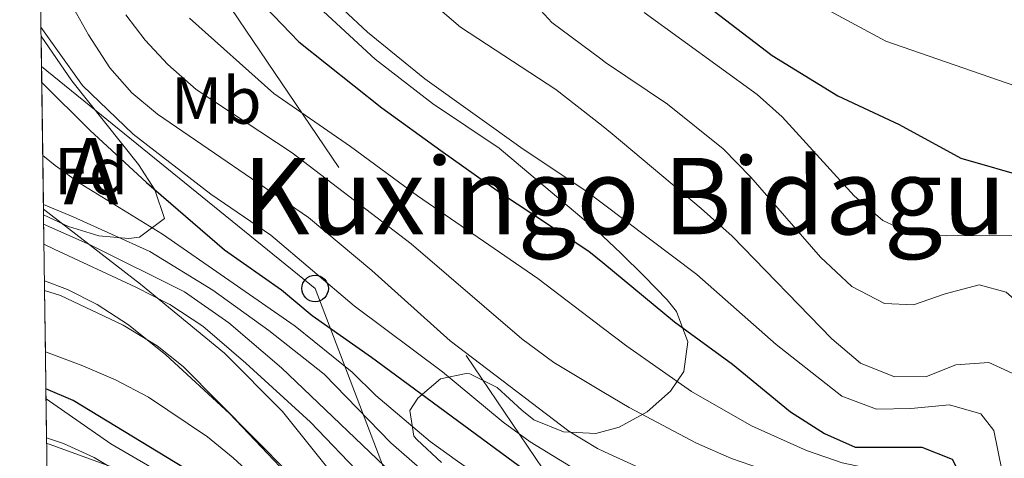
# Model space of a CAD drawing. Units: metres. Extents: x 593141 to 599983, y 4775337 to 4780060.
# Drawn here: x 593141 to 593289, y 4779667 to 4779733 of the extents above; entities that cross this region are included whole.
import ezdxf
from ezdxf.enums import TextEntityAlignment as Align

# ---------------------------------------------------------------- set-up
doc = ezdxf.new("R2010")
doc.units = ezdxf.units.M
doc.header["$MEASUREMENT"] = 0
for name, pattern in [('DGN Style 3', [119.43106000000002, 85.3079, -34.12316000000001]), ('DGN Style 4', [136.57794790000003, 68.24632000000001, -34.12316000000001, 0.0853079, -34.12316000000001]), ('DGN Style 7', [170.61580000000004, 76.77711000000001, -34.12316000000001, 25.59237, -34.12316000000001])]:
    doc.linetypes.add(name, pattern=pattern)
for name, color, linetype, lineweight in [('Nivel 1', 7, 'Continuous', 0), ('Nivel 21', 7, 'Continuous', 0), ('Nivel 23', 7, 'Continuous', 0), ('Nivel 32', 7, 'Continuous', 0), ('Nivel 33', 7, 'Continuous', 0), ('Nivel 35', 7, 'Continuous', 0), ('Nivel 37', 7, 'Continuous', 0), ('Nivel 4', 7, 'Continuous', 0), ('Nivel 45', 7, 'Continuous', 0), ('Nivel 48', 7, 'Continuous', 0), ('Nivel 49', 7, 'Continuous', 0), ('Nivel 5', 7, 'Continuous', 0), ('Nivel 54', 7, 'Continuous', 0), ('Nivel 57', 7, 'Continuous', 0), ('Nivel 61', 7, 'Continuous', 0)]:
    doc.layers.add(name, color=color, linetype=linetype, lineweight=lineweight)
doc.styles.add('Style-Arial', font='txt')
doc.styles.add('Style-Arial Narrow', font='txt')
doc.styles.add('Style-Times New Roman', font='txt')

# ---------------------------------------------------------------- blocks, each defined once
blk = doc.blocks.new('5PTT')
at = {"layer": 'Nivel 33', "color": 7, "linetype": 'Continuous', "lineweight": 30}
blk.add_circle((-0.03845468163490295, 0.007720023393630981, -0.04549866841784933), 19.94981429125758, dxfattribs=at)

msp = doc.modelspace()

# ---------------------------------------------------------------- linework, layer by layer
at = {"layer": 'Nivel 1', "color": 7, "linetype": 'Continuous', "lineweight": 0}
msp.add_polyline3d([(593308.7899999991, 4779518.42, 172.43), (593291.2699999996, 4779543.689999999, 169.64), (593265.7100000009, 4779579.51, 170.5), (593248.4899999984, 4779601.869999999, 173.53), (593239.3299999982, 4779611.26, 175.18), (593211.7399999984, 4779629.9, 175.44), (593189.0300000012, 4779644.810000001, 174.19), (593172.9499999993, 4779658.16, 173.82), (593154.629999999, 4779668.810000001, 172.69), (593144.8999999985, 4779675.57, 173.98)], dxfattribs=at)
at = {"layer": 'Nivel 21', "color": 7, "linetype": 'Continuous', "lineweight": 13}
for points in [[(593144.5, 4779704.76, 190.02), (593148.9800000004, 4779702.9, 190.34), (593160.4899999984, 4779697.720000001, 190.1), (593169.9699999988, 4779691.92, 190.89), (593178.379999999, 4779685.85, 191.12), (593186.7100000009, 4779679.26, 191.12), (593196.7199999988, 4779668.970000001, 191.04), (593201.5, 4779664.82, 191.04), (593206.4600000009, 4779660.49, 191), (593210.6499999985, 4779657.380000001, 191), (593217.5300000012, 4779653.09, 191), (593227.2699999996, 4779647.970000001, 191.04), (593238.0100000016, 4779642.92, 190.81), (593242.0399999991, 4779640.68, 190.89)], [(593144.5799999982, 4779698.82, 189.48), (593146.120000001, 4779698.08, 189.52), (593158.4100000001, 4779692.34, 190.03), (593163.5100000016, 4779689.76, 190.07), (593168.4699999988, 4779686.51, 190.22), (593174.9299999997, 4779680.93, 190.61), (593184.6400000006, 4779672.07, 190.89), (593192.620000001, 4779663.74, 190.89), (593197.25, 4779659.310000001, 190.89), (593201.7699999996, 4779655.540000001, 190.85), (593207, 4779651.9, 190.85), (593212.120000001, 4779648.779999999, 190.85), (593220.6600000001, 4779644.15, 190.85), (593227.1799999997, 4779641.029999999, 190.81), (593234.6999999993, 4779637.050000001, 190.81), (593240.8900000006, 4779633.27, 190.81), (593247.1499999985, 4779628.6, 190.81), (593254.1900000013, 4779622.75, 190.81), (593261.5799999982, 4779615.85, 190.85), (593269.1400000006, 4779608.460000001, 191.04), (593274.9899999984, 4779601.85, 190.97), (593282.6700000018, 4779593.529999999, 190.69), (593288.129999999, 4779586.640000001, 190.54), (593293.2600000016, 4779579.699999999, 190.42)]]:
    msp.add_polyline3d(points, dxfattribs=at)
at = {"layer": 'Nivel 23', "color": 7, "linetype": 'DGN Style 4', "lineweight": 0}
msp.add_polyline3d([(593144.5399999991, 4779701.83, 189.78), (593151.5399999991, 4779698.720000001, 190), (593165.6900000013, 4779691.630000001, 190.4), (593172.3500000015, 4779686.970000001, 190.73), (593180.2800000012, 4779680.220000001, 190.97), (593199.3900000006, 4779662.01, 190.96), (593207.5, 4779655.57, 190.93), (593216.6999999993, 4779649.880000001, 190.93), (593229.8000000007, 4779643.359999999, 190.87), (593240.7699999996, 4779637.210000001, 190.85), (593249.120000001, 4779631.25, 190.97), (593259.7399999984, 4779622.15, 191.02), (593270.9800000004, 4779611.220000001, 191.17), (593281.3399999999, 4779599.970000001, 190.94), (593289.6700000018, 4779590.16, 190.65), (593321.3599999994, 4779544.779999999, 190.44), (593336.1799999997, 4779526.02, 190.18)], dxfattribs=at)
at = {"layer": 'Nivel 32', "color": 6, "linetype": 'DGN Style 7', "lineweight": 0, "extrusion": (-0.1066871657131173, 0.0871017731679023, 0.9904701559275318), "elevation": 353330.0576065297, "flags": 128}
msp.add_lwpolyline([(-4077805.133504733, -2539007.985400066), (-4077805.133504733, -2538399.247226302)], dxfattribs=at)
at = {"layer": 'Nivel 32', "color": 6, "linetype": 'DGN Style 7', "lineweight": 0, "extrusion": (-0.8216013351063964, -0.5605371563217585, 0.103775442827787), "elevation": -3166547.129544662, "flags": 128}
msp.add_lwpolyline([(-3614101.666576613, 330591.0333152637), (-3614071.282773491, 330617.0035348996), (-3613579.052256877, 330602.1734636789)], dxfattribs=at)
at = {"layer": 'Nivel 33', "color": 7, "linetype": 'Continuous', "lineweight": 0}
msp.add_polyline3d([(593470.9899999984, 4779249.359999999, 181.88), (593458.8200000003, 4779282.66, 182.72), (593447.8099999987, 4779324.640000001, 201.57), (593416.629999999, 4779339.32, 190.21), (593408.4400000013, 4779370.16, 197.11), (593397.1799999997, 4779408.119999999, 199.11), (593383.3299999982, 4779451.68, 198.6), (593370.4200000018, 4779493.029999999, 202.2), (593353.1499999985, 4779528.779999999, 197.61), (593330.1799999997, 4779566.310000001, 207.25), (593297.1499999985, 4779601.51, 199.23), (593239.1000000015, 4779631.279999999, 190.15), (593199.4499999993, 4779655.290000001, 190.34), (593185.3399999999, 4779692.15, 203.28), (593144.2199999988, 4779725.5, 201.45)], dxfattribs=at)
at = {"layer": 'Nivel 35', "color": 92, "linetype": 'DGN Style 3', "lineweight": 0}
for points in [[(593204.3299999982, 4779666, 201.31), (593200.6700000018, 4779669.41, 201.64), (593200.1700000018, 4779669.939999999, 201.94), (593199.5799999982, 4779673.84, 205), (593200.7699999996, 4779675.689999999, 206.56), (593204.1900000013, 4779678.560000001, 209.58), (593208.0500000007, 4779679.4, 212.46), (593208.5899999999, 4779679.32, 212.82), (593212.6999999993, 4779677.27, 214.23), (593216.3900000006, 4779673.869999999, 214.64), (593218.1900000013, 4779672.41, 215.09), (593222.6499999985, 4779670.6, 216.72), (593227.5100000016, 4779670.369999999, 218.5), (593231.0500000007, 4779671.310000001, 219.94), (593235.2600000016, 4779673.630000001, 221.89), (593238.7399999984, 4779676.720000001, 223.86), (593240.7399999984, 4779679.699999999, 225.42), (593241.379999999, 4779684.16, 227.63), (593239.6499999985, 4779688.68, 229.9), (593238.2300000004, 4779690.460000001, 230.82), (593234.8000000007, 4779694, 232.3), (593231.3000000007, 4779697.470000001, 233.16), (593227.6900000013, 4779700.85, 233.55), (593212.9800000004, 4779713.25, 233.64), (593202.9899999984, 4779719.960000001, 233.72), (593194.379999999, 4779726.609999999, 234.19), (593185.9499999993, 4779734.369999999, 234.11)], [(593144.1499999985, 4779730.050000001, 219.31), (593148.7800000012, 4779723.35, 219.3), (593158.7899999991, 4779710.800000001, 214.13), (593161.2600000016, 4779706.949999999, 212.44), (593162.6799999997, 4779702.68, 210.55), (593158.9299999997, 4779699.880000001, 208.78), (593157.3299999982, 4779699.640000001, 208.26), (593152.8299999982, 4779700.08, 206.9), (593148.2899999991, 4779701.470000001, 205.95), (593144.5199999996, 4779703.24, 205.42)], [(593144.6600000001, 4779693.300000001, 194.3), (593148.1099999994, 4779692.01, 194.3), (593152.5700000003, 4779689.76, 194.3), (593157.2899999991, 4779686.689999999, 194.3), (593162.879999999, 4779682.18, 194.3), (593172.4699999988, 4779673.369999999, 194.3), (593182.1099999994, 4779663.24, 194.3), (593190.120000001, 4779657, 194.3), (593203.6999999993, 4779648.08, 194.3), (593233.129999999, 4779629.970000001, 194.24), (593249.3399999999, 4779618.5, 193.72), (593257.1099999994, 4779612.210000001, 193.54), (593262.0799999982, 4779607.74, 193.48), (593269.0500000007, 4779600.58, 193.53), (593273.379999999, 4779595.460000001, 193.51), (593282.5, 4779583.529999999, 193.23), (593301.8599999994, 4779554.59, 192.89), (593314.5599999987, 4779535.449999999, 191.48)], [(593352.8099999987, 4779425.220000001, 181.97), (593335.5300000012, 4779460.540000001, 180.48), (593305.6799999997, 4779521.390000001, 180.46), (593293.4100000001, 4779542.49, 180.31), (593279.75, 4779562.220000001, 180.03), (593275.8299999982, 4779567.41, 179.73), (593271.4699999988, 4779571.630000001, 179.42), (593262.5500000007, 4779579.390000001, 178.75), (593248.0700000003, 4779591.220000001, 178.05), (593231.5300000012, 4779605.609999999, 177.17), (593200.5700000003, 4779630.93, 176.92), (593179.3099999987, 4779647.84, 175.6), (593167.9899999984, 4779657.640000001, 175.34), (593164.6400000006, 4779660.300000001, 175.29), (593160.379999999, 4779662.92, 175.24), (593155.8200000003, 4779664.949999999, 175.2), (593144.9899999984, 4779668.890000001, 175.12)]]:
    msp.add_polyline3d(points, dxfattribs=at)
at = {"layer": 'Nivel 4', "color": 30, "linetype": 'Continuous', "lineweight": 30, "flags": 128}
for points, elevation in [([(593240.8599999994, 4779737.279999999), (593254.0399999991, 4779727.16), (593263.879999999, 4779721.1), (593273.1000000015, 4779716.779999999), (593282.379999999, 4779711.720000001), (593292.870000001, 4779708.720000001)], 250), ([(593175.3200000003, 4779737.1), (593182.9100000001, 4779729.210000001), (593195.3900000006, 4779719.300000001), (593204.2399999984, 4779712.880000001), (593213.0500000007, 4779706.619999999), (593226.4800000004, 4779697.75), (593228.5599999987, 4779696.040000001), (593239.3599999994, 4779687.16), (593248.0899999999, 4779680.77), (593256.8000000007, 4779673.640000001), (593261.9200000018, 4779670.359999999), (593266.4899999984, 4779668.33), (593276.5399999991, 4779668.310000001), (593281.1000000015, 4779666.52), (593282.3099999987, 4779664.15), (593283.6000000015, 4779658.779999999), (593285.3299999982, 4779654.08), (593291.379999999, 4779645.109999999)], 225), ([(593144.25, 4779723.08), (593151.4600000009, 4779715.939999999), (593159.9800000004, 4779708.060000001), (593171.7300000004, 4779697.970000001), (593180.2899999991, 4779691.949999999), (593184.9100000001, 4779688.07), (593193.8399999999, 4779681.810000001), (593228.9600000009, 4779655.92), (593241.8200000003, 4779648.08), (593251.8399999999, 4779642.939999999), (593274.3599999994, 4779627.92), (593278.6799999997, 4779624.4), (593282.3200000003, 4779620.970000001), (593292.8000000007, 4779609.810000001)], 200), ([(593307.5199999996, 4779525.890000001), (593299.9699999988, 4779540.07), (593291.4499999993, 4779554.02), (593277.2699999996, 4779574.359999999), (593264.0599999987, 4779590.369999999), (593256.2300000004, 4779597.890000001), (593247.3099999987, 4779605.449999999), (593243.1999999993, 4779608.73), (593234.120000001, 4779614.34), (593229.3299999982, 4779617.59), (593214.2300000004, 4779627.85), (593200.5899999999, 4779636.6), (593192.0799999982, 4779643.199999999), (593184.2699999996, 4779650.560000001), (593176.0500000007, 4779657.51), (593166.8500000015, 4779664.48), (593148.9800000004, 4779675.300000001), (593144.879999999, 4779677.07)], 175)]:
    msp.add_lwpolyline(points, dxfattribs=dict(at, elevation=elevation))
at = {"layer": 'Nivel 49', "color": 7, "linetype": 'Continuous', "lineweight": 0, "extrusion": (0.01349345031494721, -0.9404934869518206, 0.3395437052866744), "elevation": -4487226.954965266, "flags": 128}
msp.add_lwpolyline([(661651.8095128909, 1620077.31891122), (661651.8095128872, 1620056.789249751)], dxfattribs=at)
at = {"layer": 'Nivel 49', "color": 7, "linetype": 'Continuous', "lineweight": 0, "extrusion": (0.005688984431816135, -0.4152958635225779, 0.9096686106474), "elevation": -1981442.901781195, "flags": 128}
msp.add_lwpolyline([(658558.1215003394, 4340248.620802686), (658558.1215003394, 4340236.582322715)], dxfattribs=at)
at = {"layer": 'Nivel 49', "color": 7, "linetype": 'Continuous', "lineweight": 0, "extrusion": (0.007595540911468962, -0.5597913651752625, 0.8285987781993637), "elevation": -2670974.749079105, "flags": 128}
msp.add_lwpolyline([(657937.4626360238, 3953540.255010359), (657937.4626360238, 3953531.359657642)], dxfattribs=at)
at = {"layer": 'Nivel 49', "color": 7, "linetype": 'Continuous', "lineweight": 0, "extrusion": (0.0004079135562703371, -0.02855394893892359, 0.9995921696404609), "elevation": -136047.5514737178, "flags": 128}
msp.add_lwpolyline([(661358.5144515224, 4768804.253254162), (661358.5144515187, 4768803.552897112)], dxfattribs=at)
at = {"layer": 'Nivel 49', "color": 7, "linetype": 'Continuous', "lineweight": 0, "extrusion": (-0.0121770073373005, 0.9985146016586408, 0.0531065981474357), "elevation": 4765391.660720387, "flags": 128}
msp.add_lwpolyline([(-651385.1483780853, -253241.1013889322), (-651385.1483780853, -253225.6595982329)], dxfattribs=at)
at = {"layer": 'Nivel 49', "color": 7, "linetype": 'Continuous', "lineweight": 0, "extrusion": (0.01307978217506191, -0.9635439535628942, 0.2672301795281365), "elevation": -4597641.061183563, "flags": 128}
msp.add_lwpolyline([(657966.749973435, 1275209.768907909), (657966.7499734387, 1275193.227336037)], dxfattribs=at)
at = {"layer": 'Nivel 49', "color": 7, "linetype": 'Continuous', "lineweight": 0, "extrusion": (0.01382216915151371, -0.9882850943332301, 0.1519918417504892), "elevation": -4715471.56603772, "flags": 128}
msp.add_lwpolyline([(659928.9766112939, 725334.628445697), (659928.9766112939, 725325.2191258492)], dxfattribs=at)
at = {"layer": 'Nivel 49', "color": 7, "linetype": 'Continuous', "lineweight": 0, "extrusion": (0.006681771556250957, -0.4754337453486258, 0.8797261549554203), "elevation": -2268300.800776245, "flags": 128}
msp.add_lwpolyline([(660253.5256607644, 4197159.965599572), (660253.5256607607, 4197149.449925557)], dxfattribs=at)
at = {"layer": 'Nivel 49', "color": 7, "linetype": 'Continuous', "lineweight": 0, "extrusion": (0.008441014100785769, -0.6692518322765859, 0.7429877080244214), "elevation": -3193670.869643091, "flags": 128}
msp.add_lwpolyline([(653377.1284015067, 3545525.5534878), (653377.128401503, 3545518.083052738)], dxfattribs=at)
at = {"layer": 'Nivel 49', "color": 7, "linetype": 'Continuous', "lineweight": 0, "extrusion": (0.007668930046687101, -0.5628994654268332, 0.826489793847525), "elevation": -2685784.245309699, "flags": 128}
msp.add_lwpolyline([(658202.0136933737, 3943408.027277319), (658202.0136933737, 3943399.145520737)], dxfattribs=at)
at = {"layer": 'Nivel 49', "color": 7, "linetype": 'Continuous', "lineweight": 0, "extrusion": (-0.01174685391464604, 0.9867357288302673, 0.1619092735852678), "elevation": 4709330.831745763, "flags": 128}
msp.add_lwpolyline([(-649999.7516777739, -772507.0640874985), (-649999.7516777739, -772501.8756291536)], dxfattribs=at)
at = {"layer": 'Nivel 5', "color": 30, "linetype": 'Continuous', "lineweight": 0, "flags": 128}
for points, elevation in [([(593184.3599999994, 4779702.810000001), (593161.629999999, 4779718.35), (593157.7800000012, 4779721.540000001), (593154.5, 4779725.32), (593151.2600000016, 4779730.26), (593148.5799999982, 4779735.050000001), (593146.5799999982, 4779739.630000001), (593145.4800000004, 4779745.220000001), (593145.620000001, 4779750.74), (593147.3099999987, 4779755.449999999), (593150.2699999996, 4779759.76), (593158.0500000007, 4779768.4), (593165.3299999982, 4779775.699999999), (593172.5500000007, 4779784.119999999), (593178.5399999991, 4779792.609999999), (593180.879999999, 4779797.029999999), (593181.2800000012, 4779798.92), (593178.5599999987, 4779800.43), (593167.0300000012, 4779797.92), (593156.5399999991, 4779796.66), (593143.2300000004, 4779797.279999999)], 210), ([(593261.3099999987, 4779696.84), (593250.8299999982, 4779708.9), (593246.6499999985, 4779713.130000001), (593238.2899999991, 4779719.82), (593228.9899999984, 4779726.119999999), (593228.2600000016, 4779726.66), (593220.9200000018, 4779732.119999999), (593217.0799999982, 4779736.359999999)], 240), ([(593290.6600000001, 4779679.189999999), (593286.620000001, 4779681.02), (593281.620000001, 4779680.689999999), (593277.2399999984, 4779678.93), (593272.4100000001, 4779678.9), (593267.3299999982, 4779680.91), (593263.0199999996, 4779684.6), (593248.0300000012, 4779699.99), (593243.379999999, 4779704.17), (593230.0100000016, 4779715.380000001), (593228.3599999994, 4779716.67), (593221.5, 4779722.029999999), (593207.1799999997, 4779731.43), (593203.0300000012, 4779734.960000001)], 235), ([(593261.3399999999, 4779734.57), (593271.129999999, 4779729.310000001), (593291.9600000009, 4779722.109999999), (593301.9499999993, 4779717.67), (593312.9100000001, 4779712.27), (593316.9299999997, 4779709.300000001), (593320.4299999997, 4779705.67), (593323.8500000015, 4779701.199999999), (593326.120000001, 4779695.960000001), (593332.2899999991, 4779676.540000001), (593336.2600000016, 4779666.74), (593340.5500000007, 4779657.290000001), (593350.4200000018, 4779638.859999999), (593360.5300000012, 4779616.300000001), (593363.4699999988, 4779612.26), (593368.5899999999, 4779607.77), (593373.2399999984, 4779604.76)], 255), ([(593296.2699999996, 4779625.130000001), (593286.0899999999, 4779638.85), (593276.8900000006, 4779652.68), (593273.4699999988, 4779656.32), (593268.9400000013, 4779658.82), (593263.8900000006, 4779661.09), (593247.8999999985, 4779666.619999999), (593242.6400000006, 4779668.91), (593232.5399999991, 4779674.26), (593228.75, 4779676.52), (593221.2100000009, 4779681.02), (593216.4299999997, 4779684.6), (593199.7699999996, 4779698.869999999), (593181.879999999, 4779712.51), (593167.4400000013, 4779722.050000001), (593163.2100000009, 4779725.810000001), (593159.7899999991, 4779729.460000001), (593156.8999999985, 4779733.26)], 215), ([(593189.5799999982, 4779734.060000001), (593193.2300000004, 4779730.640000001), (593201.8299999982, 4779723.67), (593216.620000001, 4779713.060000001), (593225.7399999984, 4779707.040000001), (593228.4699999988, 4779704.98), (593242.7100000009, 4779694.25), (593254.6099999994, 4779683.74), (593264.5100000016, 4779675.960000001), (593269.7300000004, 4779674.01), (593274.879999999, 4779674.109999999), (593280.6799999997, 4779674.68), (593285.4200000018, 4779673.310000001), (593287.3399999999, 4779670.810000001), (593289.2600000016, 4779661.460000001)], 230), ([(593291.4200000018, 4779700.18), (593280.2300000004, 4779700.040000001), (593275.2300000004, 4779700.279999999), (593270.6600000001, 4779702.390000001), (593266.3500000015, 4779706.060000001), (593255.5199999996, 4779717.960000001), (593251.7899999991, 4779721.290000001), (593234.7800000012, 4779733.6)], 245), ([(593302.870000001, 4779600.82), (593287.3000000007, 4779622.470000001), (593276.629999999, 4779634.58), (593271.0599999987, 4779640.23), (593266.4800000004, 4779643.869999999), (593262.3000000007, 4779646.619999999), (593252.8200000003, 4779651.369999999), (593242.4699999988, 4779655.24), (593232.7199999988, 4779659.91), (593228.8900000006, 4779662.25), (593217.6499999985, 4779669.119999999), (593213.6099999994, 4779672.07), (593204.4899999984, 4779679.619999999), (593191.1900000013, 4779689.540000001), (593178.6700000018, 4779700.17), (593169.6499999985, 4779706.300000001), (593157.9899999984, 4779715.35), (593150.370000001, 4779722.630000001), (593144.1400000006, 4779731.43)], 205), ([(593166.4699999988, 4779732.77), (593179.1499999985, 4779721.449999999), (593190.6799999997, 4779713.5), (593200.7100000009, 4779706.050000001), (593218.8299999982, 4779693.630000001), (593228.6600000001, 4779686.16), (593232.1700000018, 4779683.49), (593241.8900000006, 4779676.68), (593250.9400000013, 4779671.529999999), (593259.2100000009, 4779667.800000001), (593264.5700000003, 4779665.98), (593270.0500000007, 4779664.82), (593275.129999999, 4779663.09), (593277.2300000004, 4779660.560000001), (593282, 4779651.16), (593287.5500000007, 4779642.1), (593294, 4779633.540000001)], 220), ([(593339.620000001, 4779534.779999999), (593326.1999999993, 4779549.16), (593320.1700000018, 4779557.140000001), (593301.6799999997, 4779583.43), (593287.2600000016, 4779602.98), (593284.6099999994, 4779607.25), (593284, 4779608.960000001), (593284.0599999987, 4779610.609999999), (593282.8099999987, 4779613.810000001), (593279.8599999994, 4779617.9), (593269.3900000006, 4779627.130000001), (593259.4200000018, 4779634.68), (593250.4899999984, 4779639.83), (593229, 4779651.35), (593225.9899999984, 4779652.960000001), (593206.7300000004, 4779666.199999999), (593202.629999999, 4779669.17), (593194.4499999993, 4779676.060000001), (593190.9100000001, 4779679.6), (593182.3399999999, 4779686.5), (593162.3999999985, 4779700.290000001), (593150.0300000012, 4779707.949999999), (593146.2600000016, 4779710.640000001), (593144.3999999985, 4779712.130000001)], 195), ([(593144.5100000016, 4779704.060000001), (593159.120000001, 4779692.82), (593171.6999999993, 4779682.449999999), (593180.4600000009, 4779673.65), (593187.4600000009, 4779664.92), (593190.9699999988, 4779661.359999999), (593199, 4779654.220000001), (593203.0300000012, 4779651.26), (593207.5599999987, 4779648.5), (593226.7699999996, 4779638.609999999), (593229.1400000006, 4779637.140000001), (593235.6900000013, 4779633.08), (593239.6799999997, 4779630.07), (593243.3399999999, 4779626.32), (593250.25, 4779618.220000001), (593259.120000001, 4779612.09), (593263.0300000012, 4779608.98), (593270.4600000009, 4779601.92), (593293.629999999, 4779575.42), (593300.0399999991, 4779567.23), (593305.0199999996, 4779558.560000001), (593311.7100000009, 4779548.619999999), (593318.4400000013, 4779539.890000001), (593325.5, 4779531.640000001)], 190), ([(593306.5399999991, 4779601.1), (593288.9200000018, 4779628.460000001), (593279.120000001, 4779641.41), (593276.2399999984, 4779645.93), (593272.7300000004, 4779649.869999999), (593268.5700000003, 4779652.640000001), (593263.75, 4779654.619999999), (593253.7399999984, 4779658.109999999), (593243.4699999988, 4779661.26), (593236.8500000015, 4779663.93), (593228.8399999999, 4779667.630000001), (593227.7600000016, 4779668.130000001), (593223.4800000004, 4779670.73), (593205.6400000006, 4779684.279999999), (593193.8900000006, 4779694.84), (593184.3599999994, 4779702.810000001)], 210), ([(593370.6099999994, 4779576.949999999), (593365.7100000009, 4779580.24), (593361.1400000006, 4779583.810000001), (593357.75, 4779587.48), (593349.4899999984, 4779599.51), (593346.9699999988, 4779603.82), (593337.9200000018, 4779623.08), (593332.2899999991, 4779632.01), (593329.0799999982, 4779635.85), (593312.6700000018, 4779652.34), (593305.7899999991, 4779661.439999999), (593302.9299999997, 4779665.790000001), (593300.6900000013, 4779670.26), (593295.3099999987, 4779684.51), (593292.5300000012, 4779688.67), (593289.2100000009, 4779691.58), (593285.1400000006, 4779692.68), (593280.0500000007, 4779691.359999999), (593275.2800000012, 4779689.68), (593270.9400000013, 4779689.890000001), (593266.0300000012, 4779692.470000001), (593261.3099999987, 4779696.84)], 240), ([(593325.6400000006, 4779521.6), (593311.7399999984, 4779540.32), (593285.6099999994, 4779576.99), (593274.25, 4779591.76), (593266.8299999982, 4779600.59), (593263.3399999999, 4779604.17), (593259.1099999994, 4779607.449999999), (593229.2199999988, 4779629.32), (593224.5899999999, 4779632.720000001), (593198.2300000004, 4779650.52), (593189.4200000018, 4779656.970000001), (593181.4699999988, 4779664.33), (593165.5100000016, 4779680.439999999), (593161.6099999994, 4779683.560000001), (593156.4800000004, 4779686.619999999), (593147.0799999982, 4779691.09), (593144.6799999997, 4779691.869999999)], 185), ([(593144.8099999987, 4779682.619999999), (593150.4499999993, 4779680.540000001), (593155.3299999982, 4779678.43), (593160.3099999987, 4779675.800000001), (593169.1600000001, 4779669.880000001), (593173.0199999996, 4779666.699999999), (593184.8599999994, 4779655.82), (593202.6799999997, 4779640.380000001), (593229.2899999991, 4779621.74), (593232.2199999988, 4779619.68), (593248.1799999997, 4779609.529999999), (593261.120000001, 4779599.810000001), (593264.8999999985, 4779596.279999999), (593271.3399999999, 4779588.52), (593274.5199999996, 4779583.59), (593284.0500000007, 4779571.560000001), (593293.1600000001, 4779559.130000001), (593309.7199999988, 4779533.210000001)], 180), ([(593298.0500000007, 4779535.99), (593292.6700000018, 4779544.699999999), (593275.3999999985, 4779568.5), (593253.2100000009, 4779591.779999999), (593240.0300000012, 4779602.02), (593229.4200000018, 4779608.76), (593225.2300000004, 4779611.43), (593221.1600000001, 4779614.33), (593212.620000001, 4779621.140000001), (593192.5, 4779635.869999999), (593171.7100000009, 4779653.630000001), (593162.879999999, 4779660.15), (593157.129999999, 4779663.75), (593152.129999999, 4779666.74), (593147.5199999996, 4779668.869999999), (593144.9800000004, 4779669.73)], 170)]:
    msp.add_lwpolyline(points, dxfattribs=dict(at, elevation=elevation))
at = {"layer": 'Nivel 54', "color": 9, "linetype": 'Continuous', "lineweight": 0}
msp.add_polyline3d([(593201.5, 4779664.82, 191.04), (593196.7199999988, 4779668.970000001, 191.04), (593186.7100000009, 4779679.26, 191.12), (593178.379999999, 4779685.85, 191.12), (593169.9699999988, 4779691.92, 190.89), (593160.4899999984, 4779697.720000001, 190.1), (593148.9800000004, 4779702.9, 190.34), (593144.5, 4779704.76, 190.02), (593144.5100000016, 4779704.060000001, 190), (593144.5199999996, 4779703.24, 205.42), (593144.5799999982, 4779698.82, 189.48), (593146.120000001, 4779698.08, 189.52), (593158.4100000001, 4779692.34, 190.03), (593163.5100000016, 4779689.76, 190.07), (593168.4699999988, 4779686.51, 190.22), (593174.9299999997, 4779680.93, 190.61), (593184.6400000006, 4779672.07, 190.89), (593192.620000001, 4779663.74, 190.89)], dxfattribs=at)
at = {"layer": 'Nivel 57', "color": 92, "linetype": 'DGN Style 3', "lineweight": 0}
for points in [[(593185.9499999993, 4779734.369999999, 234.11), (593194.379999999, 4779726.609999999, 234.19), (593202.9899999984, 4779719.960000001, 233.72), (593212.9800000004, 4779713.25, 233.64), (593227.6900000013, 4779700.85, 233.55), (593231.3000000007, 4779697.470000001, 233.16), (593234.8000000007, 4779694, 232.3), (593238.2300000004, 4779690.460000001, 230.82), (593239.6499999985, 4779688.68, 229.9), (593241.379999999, 4779684.16, 227.63), (593240.7399999984, 4779679.699999999, 225.42), (593238.7399999984, 4779676.720000001, 223.86), (593235.2600000016, 4779673.630000001, 221.89), (593231.0500000007, 4779671.310000001, 219.94), (593227.5100000016, 4779670.369999999, 218.5), (593222.6499999985, 4779670.6, 216.72), (593218.1900000013, 4779672.41, 215.09), (593216.3900000006, 4779673.869999999, 214.64), (593212.6999999993, 4779677.27, 214.23), (593208.5899999999, 4779679.32, 212.82), (593208.0500000007, 4779679.4, 212.46), (593204.1900000013, 4779678.560000001, 209.58), (593200.7699999996, 4779675.689999999, 206.56), (593199.5799999982, 4779673.84, 205), (593200.1700000018, 4779669.939999999, 201.94), (593200.6700000018, 4779669.41, 201.64), (593204.3299999982, 4779666, 201.31)], [(593182.1099999994, 4779663.24, 194.3), (593172.4699999988, 4779673.369999999, 194.3), (593162.879999999, 4779682.18, 194.3), (593157.2899999991, 4779686.689999999, 194.3), (593152.5700000003, 4779689.76, 194.3), (593148.1099999994, 4779692.01, 194.3), (593144.6600000001, 4779693.300000001, 194.3), (593144.6799999997, 4779691.869999999, 185), (593144.8099999987, 4779682.619999999, 180), (593144.879999999, 4779677.07, 175), (593144.9800000004, 4779669.73, 170), (593144.9899999984, 4779668.890000001, 175.12), (593155.8200000003, 4779664.949999999, 175.2)]]:
    msp.add_polyline3d(points, dxfattribs=at)
msp.add_polyline3d([(593144.5199999996, 4779703.24, 205.42), (593148.2899999991, 4779701.470000001, 205.95), (593152.8299999982, 4779700.08, 206.9), (593157.3299999982, 4779699.640000001, 208.26), (593158.9299999997, 4779699.880000001, 208.78), (593162.6799999997, 4779702.68, 210.55), (593161.2600000016, 4779706.949999999, 212.44), (593158.7899999991, 4779710.800000001, 214.13), (593148.7800000012, 4779723.35, 219.3), (593144.1499999985, 4779730.050000001, 219.31), (593144.25, 4779723.08, 200), (593144.3999999985, 4779712.130000001, 195), (593144.5, 4779704.76, 190.02), (593144.5100000016, 4779704.060000001, 190)], close=True, dxfattribs=at)
at = {"layer": 'Nivel 61', "color": 7, "linetype": 'Continuous', "lineweight": 0, "flags": 128}
msp.add_lwpolyline([(593204.4200000018, 4775337.210000001), (596593.8500000015, 4775384.43), (599983.3500000015, 4775433.32), (599949.3200000003, 4777746.890000001), (599915.2899999991, 4780060.470000001), (596528.0500000007, 4780011.609999999), (593140.9400000013, 4779964.4), (593172.6799999997, 4777650.810000001)], close=True, dxfattribs=at)

# ---------------------------------------------------------------- block references
at = {"layer": 'Nivel 33', "color": 7, "linetype": 'Continuous', "lineweight": 30, "xscale": 0.1000009313241567, "yscale": 0.1000009313241567, "zscale": 0.1000009313241567}
msp.add_blockref('5PTT', (593185.3399999999, 4779692.15, 203.28), dxfattribs=at)

# ---------------------------------------------------------------- texts
at = {"layer": 'Nivel 37', "color": 92, "linetype": 'Continuous', "lineweight": 0}
for s, style, p in [('Mb', 'Style-Arial Narrow', (593170.4748305827, 4779720.399979999, 215.24)), ('Fd', 'Style-Arial', (593151.6549360193, 4779709.779979998, 196.79))]:
    msp.add_text(s, height=6.99996, dxfattribs=dict(at, style=style)).set_placement(p, align=Align.MIDDLE_CENTER)
at = {"layer": 'Nivel 45', "color": 7, "linetype": 'Continuous', "lineweight": 0, "style": 'Style-Times New Roman'}
msp.add_text('Kuxingo Bidagurutza', height=11.49996, dxfattribs=at).set_placement((593250.6925497204, 4779706.029979998, 238.75), align=Align.MIDDLE_CENTER)
at = {"layer": 'Nivel 48', "color": 92, "linetype": 'Continuous', "lineweight": 0, "style": 'Style-Arial Narrow'}
msp.add_text('A', height=9.99996, dxfattribs=at).set_placement((593151.6591845006, 4779709.779979998, 196.79), align=Align.MIDDLE_CENTER)

doc.saveas('drawing.dxf')
